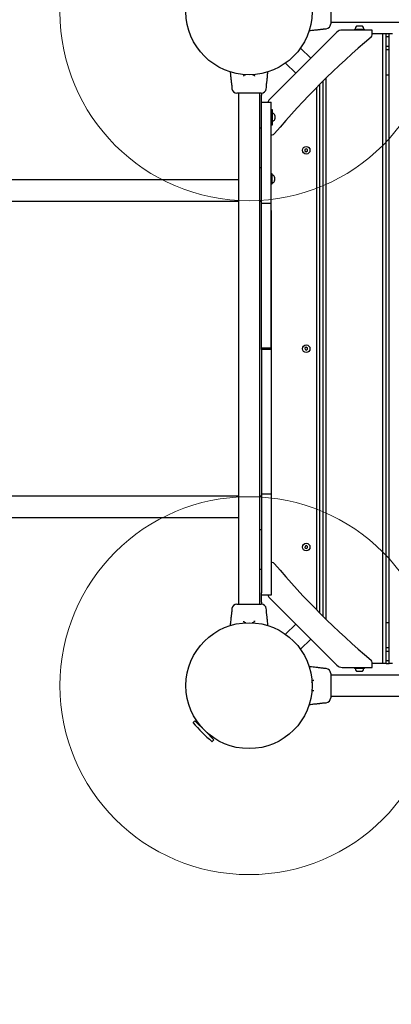
# Model space of a CAD drawing. Units: millimetres. Extents: x 908 to 10096, y 666 to 7761.
# Drawn here: x 5080 to 5670, y 2371 to 3934 of the extents above; entities that cross this region are included whole.
import ezdxf

# ---------------------------------------------------------------- set-up
doc = ezdxf.new("R2010")
doc.units = ezdxf.units.MM
doc.header["$LTSCALE"] = 200
doc.layers.add('OTWORY_MONTAŻOWE', color=1, linetype='Continuous')
doc.layers.add('STREFA', color=102, linetype='Continuous')

msp = doc.modelspace()

# ---------------------------------------------------------------- hatches: boundary and pattern name
at = {"layer": 'STREFA'}
h = msp.add_hatch(dxfattribs=at)
h.set_pattern_fill('ANSI32', color=102, scale=12.5, style=0)
edge = h.paths.add_edge_path(flags=0)
edge.add_line((7766, 1520.2), (8097.4, 1520.2))
edge.add_arc((8097.4, 3220.2), 1700, 270, 360)
edge.add_line((9797.4, 3220.2), (9797.4, 3603.9))
edge.add_arc((8097.4, 3603.9), 1700, 0, 86.3835)
edge.add_arc((6536.9, 4970.6), 1700, 11.1902, 62.8463)
edge.add_line((7312.8, 6483.2), (6875.9, 6707.3))
edge.add_arc((6100.1, 5194.7), 1700, 62.8463, 123.1368)
edge.add_line((5170.8, 6618.2), (4699, 6310.2))
edge.add_arc((5628.3, 4886.7), 1700, 123.1368, 128.454)
edge.add_line((4571.1, 6217.9), (3051.5, 5011.2))
edge.add_arc((4108.7, 3679.9), 1700, 128.454, 135.0991)
edge.add_line((2904.5, 4879.9), (2108.7, 4879.9))
edge.add_arc((2108.7, 3679.9), 1200, 90, 180)
edge.add_line((908.7, 3679.9), (908.7, 3144.2))
edge.add_arc((2108.7, 3144.2), 1200, 180, 270)
edge.add_line((2108.7, 1944.2), (2904.5, 1944.2))
edge.add_arc((4108.7, 3144.2), 1700, 224.9009, 244.372)
edge.add_line((3373.4, 1611.4), (4993.8, 834.1))
edge.add_arc((5729.1, 2366.8), 1700, 244.372, 270)
edge.add_line((5729.1, 666.8), (6229.1, 666.8))
edge.add_arc((6229.1, 2366.8), 1700, 270, 316.817)
edge.add_line((7468.7, 1203.5), (7766, 1520.2))
edge = h.paths.add_edge_path(flags=0)
edge.add_arc((6536.9, 4970.6), 1500, 5.0984, 62.8463, ccw=False)
edge.add_line((8031, 5103.9), (8097.4, 5103.9))
edge.add_arc((8097.4, 3603.9), 1500, 0, 90, ccw=False)
edge.add_line((9597.4, 3603.9), (9597.4, 3220.2))
edge.add_arc((8097.4, 3220.2), 1500, 270, 360, ccw=False)
edge.add_line((8097.4, 1720.2), (7679.4, 1720.2))
edge.add_line((7679.4, 1720.2), (7322.9, 1340.3))
edge.add_arc((6229.1, 2366.8), 1500, 270, 316.817, ccw=False)
edge.add_line((6229.1, 866.8), (5729.1, 866.8))
edge.add_arc((5729.1, 2366.8), 1500, 244.372, 270, ccw=False)
edge.add_line((5080.4, 1014.4), (3459.9, 1791.8))
edge.add_arc((4108.7, 3144.2), 1500, 221.8103, 244.372, ccw=False)
edge.add_line((2990.6, 2144.2), (2108.7, 2144.2))
edge.add_arc((2108.7, 3144.2), 1000, 180, 270, ccw=False)
edge.add_line((1108.7, 3144.2), (1108.7, 3679.9))
edge.add_arc((2108.7, 3679.9), 1000, 90, 180, ccw=False)
edge.add_line((2108.7, 4679.9), (2990.6, 4679.9))
edge.add_arc((4108.7, 3679.9), 1500, 128.454, 138.1897, ccw=False)
edge.add_line((3175.8, 4854.6), (4695.5, 6061.3))
edge.add_arc((5628.3, 4886.7), 1500, 123.1368, 128.454, ccw=False)
edge.add_line((4808.3, 6142.7), (5280.1, 6450.7))
edge.add_arc((6100.1, 5194.7), 1500, 62.8463, 123.1368, ccw=False)
edge.add_line((6784.6, 6529.3), (7221.5, 6305.3))

# ---------------------------------------------------------------- linework, layer by layer
at = {"color": 7, "linetype": 'Continuous', "lineweight": 25}
for p, q in [((5573.6, 3966.3), (5573.6, 3927.8)), ((5573.6, 3930.2), (6384.6, 3930.2)), ((5615.5, 3923.9), (5615.2, 3923.9)), ((5623.5, 3923.9), (5615.5, 3923.9)), ((5583.4, 3914.5), (5476.7, 3807.8)), ((5564.4, 3919.6), (5566.4, 3919.8)), ((5566.5, 3919.9), (5566.4, 3919.8)), ((5639.4, 3918), (5591.9, 3918)), ((5611.5, 3919.5), (5611.5, 3918)), ((5611.5, 3919.5), (5622, 3919.5)), ((5622, 3919.5), (5627.2, 3919.5)), ((5627.2, 3918), (5627.2, 3919.5)), ((5639.4, 3910.4), (5639.4, 3918)), ((5656.6, 3912), (5639.4, 3912)), ((5656.6, 2912), (5656.6, 3912)), ((5661.6, 3912), (5656.6, 3912)), ((5661.6, 2912), (5661.6, 3912)), ((5666.6, 3912), (5661.6, 3912)), ((5666.6, 2912), (5666.6, 3912)), ((5671.6, 3912), (5666.6, 3912)), ((5666.6, 3907), (5661.6, 3907)), ((5541.9, 3873.1), (5525.8, 3889.3)), ((5666.6, 3892), (5661.6, 3892)), ((5661.6, 3887), (5666.6, 3887)), ((5501.9, 3865.4), (5518.1, 3849.3)), ((5661.6, 3847), (5666.6, 3847)), ((5556.6, 2991.9), (5556.6, 3832.2)), ((5561.6, 2986.9), (5561.6, 3837.2)), ((5566.6, 2982), (5566.6, 3842.1)), ((5416.7, 3826.8), (5416.9, 3824.8)), ((5463.4, 3817.5), (5424.9, 3817.5)), ((5427.3, 3817.5), (5427.3, 3006.5)), ((5461, 3006.5), (5461, 3817.5)), ((5464.1, 3817.6), (5464.1, 3814.6)), ((5464.1, 3799.7), (5464.1, 3814.6)), ((5471.3, 3824.7), (5471.4, 3824.8)), ((5471.4, 3824.8), (5471.6, 3826.8)), ((5551.6, 2996.9), (5551.6, 3827.2)), ((5464.1, 3803.2), (5479.1, 3803.2)), ((5464.1, 3783.2), (5464.1, 3799.7)), ((5479.1, 3783.2), (5479.1, 3803.2)), ((5464.1, 3693.2), (5464.1, 3783.2)), ((5481.1, 3791.4), (5479.1, 3791.4)), ((5479.1, 3693.2), (5479.1, 3783.2)), ((5481.1, 3773.7), (5481.1, 3791.4)), ((5482.1, 3785.5), (5481.6, 3785.5)), ((5479.1, 3767.7), (5481.1, 3767.7)), ((5481.1, 3767.7), (5481.1, 3773.7)), ((5481.6, 3773.5), (5482.1, 3773.5)), ((5485.1, 3782.1), (5485.1, 3781.1)), ((5485.1, 3781.1), (5485.1, 3777)), ((5464.1, 3762), (5461, 3762)), ((5479.1, 3751.8), (5480.8, 3751.8)), ((5532.8, 3728.3), (5532.7, 3726)), ((5532.7, 3726), (5534.7, 3724.7)), ((5534.9, 3729.4), (5532.8, 3728.3)), ((5534.7, 3724.7), (5536.7, 3725.8)), ((5536.8, 3728.1), (5534.9, 3729.4)), ((5536.7, 3725.8), (5536.8, 3728.1)), ((5464.1, 3699), (5461, 3699)), ((5464.1, 3643.2), (5464.1, 3693.2)), ((5479.1, 3643.2), (5479.1, 3693.2)), ((5480.6, 3689.4), (5479.1, 3689.4)), ((5480.6, 3673.7), (5480.6, 3689.4)), ((5427.3, 3679.9), (3927, 3679.9)), ((5481.6, 3687.5), (5481.1, 3687.5)), ((5481.1, 3675.5), (5481.6, 3675.5)), ((5484.6, 3684.1), (5484.6, 3679)), ((5479.1, 3673.7), (5480.6, 3673.7)), ((3927, 3646.2), (5427.3, 3646.2)), ((5461, 3646.2), (5464.1, 3646.2)), ((5464.1, 3643.2), (5479.1, 3643.2)), ((5464.1, 3631.2), (5464.1, 3643.2)), ((5479.1, 3631.2), (5479.1, 3643.2)), ((5464.1, 3414.5), (5464.1, 3631.2)), ((5479.1, 3414.5), (5479.1, 3631.2)), ((5479.1, 3631.2), (5479.1, 3192.9)), ((5464.1, 3413.5), (5464.1, 3414.5)), ((5464.1, 3413.5), (5479.1, 3413.5)), ((5464.1, 3410.5), (5464.1, 3413.5)), ((5479.1, 3410.5), (5464.1, 3410.5)), ((5464.1, 3410.5), (5464.1, 3409.5)), ((5464.1, 3409.5), (5464.1, 3192.9)), ((5479.1, 3409.5), (5479.1, 3192.9)), ((5534.6, 3414.3), (5532.7, 3413)), ((5532.7, 3413), (5532.9, 3410.7)), ((5532.9, 3410.7), (5535, 3409.8)), ((5536.7, 3413.4), (5534.6, 3414.3)), ((5535, 3409.8), (5536.9, 3411.1)), ((5536.9, 3411.1), (5536.7, 3413.4)), ((5464.1, 3192.9), (5464.1, 3180.9)), ((5479.1, 3192.9), (5479.1, 3180.9)), ((5427.3, 3177.9), (3927, 3177.9)), ((5464.1, 3177.9), (5461, 3177.9)), ((5479.1, 3180.9), (5464.1, 3180.9)), ((5464.1, 3180.9), (5464.1, 3130.9)), ((5479.1, 3180.9), (5479.1, 3130.9)), ((3927, 3144.2), (5427.3, 3144.2)), ((5464.1, 3130.9), (5464.1, 3040.9)), ((5479.1, 3130.9), (5479.1, 3040.9)), ((5461, 3125), (5464.1, 3125)), ((5532.9, 3098.4), (5532.7, 3096.1)), ((5532.7, 3096.1), (5534.5, 3094.8)), ((5535.1, 3099.3), (5532.9, 3098.4)), ((5534.5, 3094.8), (5536.6, 3095.7)), ((5536.9, 3098), (5535.1, 3099.3)), ((5536.6, 3095.7), (5536.9, 3098)), ((5480.8, 3072.3), (5479.1, 3072.3)), ((5461, 3062), (5464.1, 3062)), ((5464.1, 3040.9), (5464.1, 3024.4)), ((5479.1, 3040.9), (5479.1, 3020.9)), ((5464.1, 3009.5), (5464.1, 3024.4)), ((5479.1, 3020.9), (5464.1, 3020.9)), ((5424.9, 3006.5), (5463.4, 3006.5)), ((5464.1, 3009.5), (5464.1, 3006.5)), ((5476.7, 3016.3), (5583.4, 2909.6)), ((5416.9, 2999.3), (5416.7, 2997.3)), ((5471.3, 2999.4), (5471.4, 2999.3)), ((5471.6, 2997.3), (5471.4, 2999.3)), ((5452.6, 2979.6), (5452.6, 2979.7)), ((5518.1, 2974.8), (5501.9, 2958.7)), ((5666.6, 2977), (5661.6, 2977)), ((5525.8, 2934.8), (5541.9, 2951)), ((5666.6, 2937), (5661.6, 2937)), ((5661.6, 2932), (5666.6, 2932)), ((5639.4, 2906), (5639.4, 2913.7)), ((5656.6, 2912), (5639.4, 2912)), ((5661.6, 2912), (5656.6, 2912)), ((5661.6, 2917), (5666.6, 2917)), ((5661.6, 2912), (5666.6, 2912)), ((5671.6, 2912), (5666.6, 2912)), ((5566.4, 2904.3), (5564.4, 2904.5)), ((5573.6, 2896.3), (5573.6, 2857.8)), ((6384.6, 2893.9), (5573.6, 2893.9)), ((5591.9, 2906), (5639.4, 2906)), ((5611.5, 2906), (5611.5, 2904.5)), ((5616.8, 2904.5), (5611.5, 2904.5)), ((5615.2, 2900.1), (5623.3, 2900.1)), ((5627.2, 2904.5), (5616.8, 2904.5)), ((5623.3, 2900.1), (5623.5, 2900.1)), ((5627.2, 2904.5), (5627.2, 2906)), ((5546.7, 2868.6), (5546.8, 2868.6)), ((5564.4, 2849.6), (5566.4, 2849.8)), ((5566.5, 2849.9), (5566.4, 2849.8)), ((5573.6, 2860.2), (6384.6, 2860.2)), ((5358.3, 2821.4), (5355.4, 2818.5)), ((5375.5, 2804.3), (5358.3, 2821.4)), ((5362.6, 2819.2), (5361.6, 2818.2)), ((5388.5, 2791.2), (5375.5, 2804.3)), ((5385.3, 2794.5), (5386.3, 2795.5)), ((5385.6, 2788.3), (5388.5, 2791.2))]:
    msp.add_line(p, q, dxfattribs=at)
at = {"color": 7, "linetype": 'Continuous', "lineweight": 25, "flags": 128}
for points in [[(5471.6, 3826.8), (5471.6, 3826.8), (5471.6, 3826.8), (5471.6, 3827.3), (5471.6, 3828.2), (5471.6, 3829.5), (5471.8, 3831), (5472, 3832.5), (5472.2, 3834), (5472.3, 3835.2), (5472.5, 3835.9), (5472.5, 3836.2), (5472.5, 3836.2)], [(5416.7, 2997.3), (5416.7, 2997.3), (5416.7, 2997.3), (5416.7, 2996.8), (5416.7, 2995.9), (5416.6, 2994.6), (5416.5, 2993.1), (5416.3, 2991.6), (5416.1, 2990.1), (5415.9, 2988.9), (5415.8, 2988.2), (5415.8, 2987.9), (5415.8, 2987.9)], [(5564.4, 2904.5), (5564.4, 2904.5), (5564.4, 2904.5), (5563.9, 2904.5), (5563, 2904.5), (5561.7, 2904.6), (5560.2, 2904.7), (5558.7, 2904.9), (5557.2, 2905.1), (5556, 2905.3), (5555.2, 2905.4), (5555, 2905.4), (5555, 2905.4)]]:
    msp.add_lwpolyline(points, dxfattribs=at)
at = {"color": 7, "linetype": 'Continuous', "lineweight": 25}
for centre, radius in [((5444.1, 3947), 100), ((5534.8, 3727), 6), ((5534.8, 3412), 6), ((5534.8, 3097), 6), ((5444.1, 2877), 100)]:
    msp.add_circle(centre, radius, dxfattribs=at)
for centre, radius, start, end in [((5565.6, 3927.8), 8, 275.8428, 359.3814), ((5615.2, 3922.3), 1.65, 90, 132.471), ((5623.5, 3922.3), 1.65, 47.529, 90), ((5591.9, 3906), 12, 90, 135), ((5617.8, 3919.5), 5.38, 132.471, 175.3904), ((5612.8, 3919.9), 0.4, 175.3904, 270), ((5621, 3919.5), 5.38, 4.6096, 47.529), ((5626, 3919.9), 0.4, 270, 4.6096), ((5634.4, 3910.4), 5, 310.0358, 0), ((6441.7, 2949.5), 1250, 130.0358, 139.9642), ((5424.9, 3825.5), 8, 185.8202, 269.4431), ((5463.4, 3825.5), 8, 270.6186, 354.1692), ((5485.1, 3799.3), 12, 135, 161.1023), ((5481.6, 3785), 0.5, 90, 180), ((5482.1, 3783.5), 2, 44.9996, 90), ((5478.1, 3779.5), 7.66, 26.6281, 44.9996), ((5481.6, 3774), 0.5, 180, 270), ((5482.1, 3775.5), 2, 270, 315.0004), ((5478.1, 3779.5), 7.66, 315.0004, 333.3719), ((5483.1, 3782.1), 2, 0, 26.6281), ((5483.1, 3777), 2, 333.3719, 0), ((5480.8, 3756.8), 5, 270, 319.9642), ((5481.1, 3687), 0.5, 90, 180), ((5481.1, 3676), 0.5, 180, 270), ((5481.6, 3685.5), 2, 44.9996, 90), ((5481.6, 3677.5), 2, 270, 315.0004), ((5477.6, 3681.5), 7.66, 26.6281, 44.9996), ((5477.6, 3681.5), 7.66, 315.0004, 333.3719), ((5482.6, 3684.1), 2, 0, 26.6281), ((5482.6, 3679), 2, 333.3719, 0), ((5480.8, 3067.3), 5, 40.0358, 90), ((6441.7, 3874.6), 1250, 220.0358, 229.9642), ((5485.1, 3024.8), 12, 198.8977, 225), ((5424.9, 2998.5), 8, 90.5569, 174.1695), ((5463.4, 2998.5), 8, 5.8428, 89.3814), ((5591.9, 2918), 12, 225, 270), ((5634.4, 2913.7), 5, 0, 49.9642), ((5565.6, 2896.3), 8, 0.5569, 84.1695), ((5612.8, 2904.1), 0.4, 90, 184.6096), ((5617.8, 2904.5), 5.38, 184.6096, 227.529), ((5615.2, 2901.8), 1.65, 227.529, 270), ((5623.5, 2901.8), 1.65, 270, 312.471), ((5621, 2904.5), 5.38, 312.471, 355.3904), ((5626, 2904.1), 0.4, 355.3904, 90), ((5565.6, 2857.8), 8, 275.8428, 359.3814), ((5355.6, 2818.2), 0.3, 135, 222.3528), ((5692.4, 3125.3), 456.1, 222.3528, 227.6472), ((5385.3, 2788.5), 0.3, 227.6472, 315)]:
    msp.add_arc(centre, radius, start, end, dxfattribs=at)
for points, knots in [([(5539.4, 3917.1), (5540.8, 3917.3), (5543.3, 3917.5), (5547, 3917.9), (5550.1, 3918.2), (5552.7, 3918.5), (5554.3, 3918.6), (5555, 3918.7)], [0, 0, 0, 0, 0.265548, 0.489415, 0.700769, 0.862761, 1, 1, 1, 1]), ([(5555, 3918.7), (5555, 3918.7), (5555, 3918.7), (5555.2, 3918.7), (5555.9, 3918.8), (5557.1, 3919), (5558.6, 3919.2), (5560.2, 3919.4), (5561.8, 3919.6), (5563.1, 3919.6), (5564, 3919.6), (5564.4, 3919.6), (5564.4, 3919.6), (5564.3, 3919.6), (5564.3, 3919.6)], [0, 0, 0, 0, 0.001475, 0.102255, 0.203013, 0.304486, 0.406981, 0.509952, 0.612295, 0.713708, 0.815152, 0.917281, 0.984239, 1, 1, 1, 1]), ([(5414.2, 3851.6), (5414.3, 3850.7), (5414.5, 3848.7), (5414.8, 3845.9), (5415.1, 3843.4), (5415.3, 3840.9), (5415.5, 3838.5), (5415.7, 3836.8), (5415.8, 3836.2)], [0, 0, 0, 0, 0.187894, 0.389421, 0.546433, 0.670148, 0.873707, 1, 1, 1, 1]), ([(5435.7, 3844.6), (5435.7, 3844.7), (5435.7, 3845.2), (5435.9, 3845.7), (5436.2, 3846.2), (5436.9, 3846.6), (5437.8, 3846.9), (5438.5, 3847.2), (5439, 3847.3), (5439, 3847.3)], [0, 0, 0, 0, 0.116299, 0.307813, 0.509796, 0.661841, 0.822538, 0.993969, 1, 1, 1, 1]), ([(5449.5, 3847.2), (5449.9, 3847.1), (5450.7, 3846.9), (5451.6, 3846.5), (5452.1, 3846.1), (5452.5, 3845.6), (5452.6, 3845.2), (5452.6, 3844.7), (5452.6, 3844.5)], [0, 0, 0, 0, 0.1734512, 0.3487653, 0.518032, 0.6804881, 0.8881349, 1, 1, 1, 1]), ([(5472.5, 3836.2), (5472.6, 3836.9), (5472.7, 3838.5), (5473, 3841.1), (5473.3, 3844.2), (5473.7, 3847.9), (5473.9, 3850.4), (5474.1, 3851.7)], [0, 0, 0, 0, 0.137875, 0.300619, 0.512954, 0.737859, 1, 1, 1, 1]), ([(5415.8, 3836.2), (5415.8, 3836.2), (5415.8, 3836.2), (5415.8, 3836), (5415.9, 3835.2), (5416.1, 3834.1), (5416.3, 3832.6), (5416.5, 3831), (5416.7, 3829.4), (5416.7, 3828.1), (5416.7, 3827.2), (5416.7, 3826.8), (5416.7, 3826.8), (5416.7, 3826.8)], [0, 0, 0, 0, 0.001552, 0.1075889, 0.213604, 0.3203702, 0.4282119, 0.5365545, 0.6442371, 0.7509404, 0.8576765, 0.9651334, 1, 1, 1, 1]), ([(5417, 3824.7), (5416.9, 3824.7), (5416.9, 3824.8), (5416.9, 3824.8), (5416.9, 3824.8)], [0, 0, 0, 0, 0.9996156, 1, 1, 1, 1]), ([(5415.8, 2987.9), (5415.7, 2987.3), (5415.6, 2985.7), (5415.2, 2982.6), (5414.9, 2978.4), (5414.3, 2974.9), (5414.3, 2972.7), (5414.3, 2972.4)], [0, 0, 0, 0, 0.115456, 0.318186, 0.59049, 0.932437, 1, 1, 1, 1]), ([(5417, 2999.4), (5416.9, 2999.4), (5416.9, 2999.3), (5416.9, 2999.3), (5416.9, 2999.3)], [0, 0, 0, 0, 0.999611, 1, 1, 1, 1]), ([(5472.5, 2987.9), (5472.5, 2987.9), (5472.5, 2987.9), (5472.5, 2988.1), (5472.4, 2988.9), (5472.2, 2990), (5472, 2991.5), (5471.8, 2993.1), (5471.6, 2994.7), (5471.6, 2996), (5471.6, 2996.9), (5471.6, 2997.3), (5471.6, 2997.4), (5471.6, 2997.2), (5471.6, 2997.2)], [0, 0, 0, 0, 0.001475, 0.102255, 0.203013, 0.304486, 0.406981, 0.509952, 0.612295, 0.713708, 0.815152, 0.917281, 0.984239, 1, 1, 1, 1]), ([(5474.1, 2972.4), (5473.9, 2973.8), (5473.7, 2976.3), (5473.3, 2979.9), (5473, 2983), (5472.7, 2985.6), (5472.6, 2987.2), (5472.5, 2987.9)], [0, 0, 0, 0, 0.258514, 0.484525, 0.697903, 0.861447, 1, 1, 1, 1]), ([(5438.8, 2976.9), (5438.6, 2976.9), (5438, 2977.1), (5437.2, 2977.4), (5436.5, 2977.7), (5436, 2978.1), (5435.8, 2978.6), (5435.6, 2979.1), (5435.7, 2979.5), (5435.7, 2979.6)], [0, 0, 0, 0, 0.077814, 0.252795, 0.404959, 0.558798, 0.741703, 0.930662, 1, 1, 1, 1]), ([(5452.6, 2979.7), (5452.6, 2979.5), (5452.7, 2979.1), (5452.5, 2978.6), (5452.3, 2978.1), (5451.7, 2977.7), (5451, 2977.3), (5450.1, 2977), (5449.5, 2976.9), (5449.3, 2976.8)], [0, 0, 0, 0, 0.0648, 0.250756, 0.439972, 0.599478, 0.74832, 0.908577, 1, 1, 1, 1]), ([(5555, 2905.4), (5554.4, 2905.5), (5552.8, 2905.6), (5549.7, 2906), (5545.5, 2906.3), (5542, 2906.9), (5539.8, 2906.9), (5539.5, 2906.9)], [0, 0, 0, 0, 0.115171, 0.317399, 0.58903, 0.930132, 1, 1, 1, 1]), ([(5566.5, 2904.2), (5566.4, 2904.3), (5566.4, 2904.3), (5566.4, 2904.3), (5566.4, 2904.3)], [0, 0, 0, 0, 0.999611, 1, 1, 1, 1]), ([(5543.9, 2881.9), (5543.9, 2882.2), (5544.1, 2883), (5544.5, 2884), (5544.8, 2884.7), (5545.2, 2885.2), (5545.7, 2885.4), (5546.2, 2885.6), (5546.6, 2885.5), (5546.7, 2885.5)], [0, 0, 0, 0, 0.14268, 0.305353, 0.446814, 0.589832, 0.759871, 0.93554, 1, 1, 1, 1]), ([(5546.7, 2868.6), (5546.6, 2868.6), (5546.2, 2868.5), (5545.7, 2868.7), (5545.2, 2868.9), (5544.8, 2869.5), (5544.4, 2870.2), (5544.1, 2871.1), (5544, 2871.8), (5543.9, 2872.1)], [0, 0, 0, 0, 0.063318, 0.245021, 0.429908, 0.585766, 0.731203, 0.887794, 1, 1, 1, 1]), ([(5539.4, 2847.1), (5540.8, 2847.3), (5543.3, 2847.5), (5547, 2847.9), (5550.1, 2848.2), (5552.7, 2848.5), (5554.3, 2848.6), (5555, 2848.7)], [0, 0, 0, 0, 0.266127, 0.489817, 0.701005, 0.862869, 1, 1, 1, 1]), ([(5555, 2848.7), (5555, 2848.7), (5555, 2848.7), (5555.2, 2848.7), (5555.9, 2848.8), (5557.1, 2849), (5558.6, 2849.2), (5560.2, 2849.4), (5561.8, 2849.6), (5563.1, 2849.6), (5564, 2849.6), (5564.4, 2849.6), (5564.4, 2849.6), (5564.4, 2849.6)], [0, 0, 0, 0, 0.001552, 0.107589, 0.213604, 0.32037, 0.428212, 0.536555, 0.644237, 0.75094, 0.857677, 0.965133, 1, 1, 1, 1])]:
    msp.add_open_spline(points, degree=3, knots=knots, dxfattribs=at)
at = {"layer": 'OTWORY_MONTAŻOWE', "color": 1, "lineweight": 18}
for centre in [(5444.1, 3947), (5444.1, 2877)]:
    msp.add_circle(centre, 300, dxfattribs=at)

doc.saveas('drawing.dxf')
